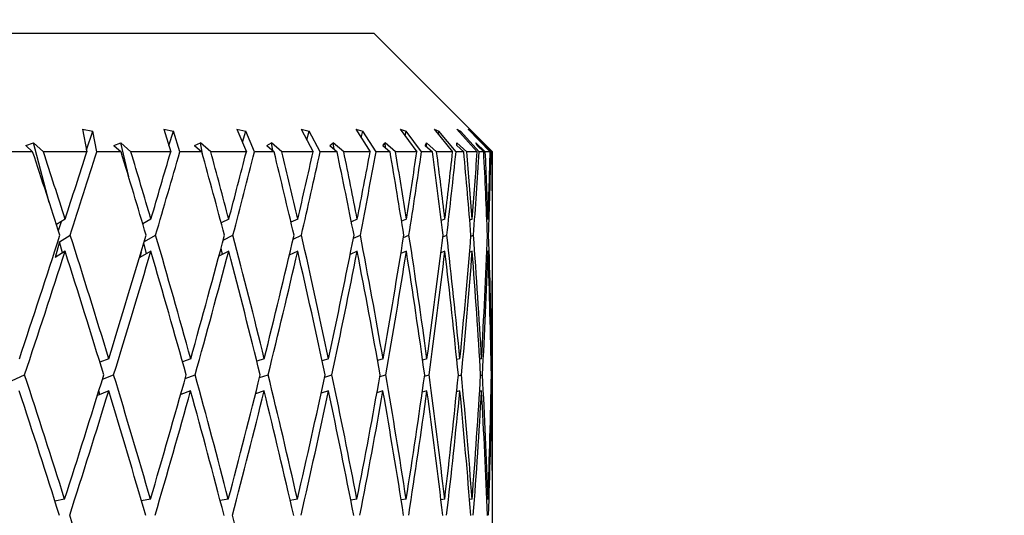
# Model space of a CAD drawing. Units: millimetres. Extents: x 6 to 413, y 7 to 304.
# Drawn here: x 153 to 158, y 260 to 263 of the extents above; entities that cross this region are included whole.
import ezdxf

# ---------------------------------------------------------------- set-up
doc = ezdxf.new("R2010")
doc.units = ezdxf.units.MM
doc.styles.add('SLDTEXTSTYLE0', font='ISOCP3', dxfattribs={"width": 0.96})
doc.dimstyles.new('SLDDIMSTYLE3', dxfattribs={"dimtxt": 2.714532, "dimasz": 3.302, "dimexe": 0, "dimexo": 0.0625, "dimgap": 0.678633, "dimtad": 1, "dimdec": 1, "dimlfac": 1.5, "dimrnd": 1e-09, "dimzin": 12, "dimdsep": 46, "dimtxsty": 'SLDTEXTSTYLE0', "dimsah": 1, "dimcen": 0.09, "dimadec": 0, "dimazin": 3, "dimtfac": 1, "dimtdec": 1, "dimtofl": 0, "dimtmove": 0, "dimatfit": 3, "dimfxl": 1, "dimfrac": 2, "dimtolj": 1, "dimtzin": 12, "dimarcsym": 0})

# ---------------------------------------------------------------- blocks, each defined once
blk = doc.blocks.new('_D_4')
at = {"color": 7, "linetype": 'Continuous', "lineweight": 0}
for p, q in [((114.2716, 209.6102), (114.2716, 273.5435)), ((216.805, 232.6102), (216.805, 273.5435)), ((114.2716, 272.5435), (216.805, 272.5435))]:
    blk.add_line(p, q, dxfattribs=at)
at = {"color": 7, "linetype": 'Continuous', "lineweight": 18}
for points in [[(114.2716, 272.5435), (117.5736, 272.0355), (117.5736, 273.0515)], [(216.805, 272.5435), (213.503, 273.0515), (213.503, 272.0355)]]:
    blk.add_solid(points, dxfattribs=at)
at = {"color": 7, "linetype": 'Continuous', "lineweight": 18, "insert": (161.5419, 276.2952), "char_height": 2.91042, "attachment_point": 1, "style": 'SLDTEXTSTYLE0'}
blk.add_mtext('153,8', dxfattribs=at)

msp = doc.modelspace()

# ---------------------------------------------------------------- linework, layer by layer
at = {"color": 7, "linetype": 'Continuous', "lineweight": 25}
for p, q in [((143.93831262, 262.54349163), (154.60497929, 262.54349163)), ((155.27164595, 261.87682496), (154.60497929, 262.54349163)), ((152.96762407, 262.00445109), (153.02602023, 261.99352029)), ((152.96762407, 262.00445109), (152.99184815, 261.87682496)), ((152.98963452, 261.88848758), (153.02602023, 261.99352029)), ((153.04855951, 261.87682496), (153.02602023, 261.99352029)), ((153.42438118, 262.00445109), (153.47893325, 261.99352029)), ((153.42438118, 262.00445109), (153.46353112, 261.87682496)), ((153.45264892, 261.91230017), (153.47893325, 261.99352029)), ((153.5151885, 261.87682496), (153.47893325, 261.99352029)), ((153.83564004, 262.00445109), (153.88575035, 261.99352029)), ((153.83564004, 262.00445109), (153.88928692, 261.87682496)), ((153.86689566, 261.93009385), (153.88575035, 261.99352029)), ((153.93532435, 261.87682496), (153.88575035, 261.99352029)), ((154.19689483, 262.00445109), (154.24201436, 261.99352029)), ((154.19689483, 262.00445109), (154.26445087, 261.87682496)), ((154.22880453, 261.94416763), (154.24201436, 261.99352029)), ((154.30436397, 261.87682496), (154.24201436, 261.99352029)), ((154.50418756, 262.00445109), (154.54382197, 261.99352029)), ((154.50418756, 262.00445109), (154.58491262, 261.87682496)), ((154.53495494, 261.95580793), (154.54382197, 261.99352029)), ((154.61826407, 261.87682496), (154.54382197, 261.99352029)), ((154.75415148, 262.00445109), (154.78786652, 261.99352029)), ((154.75415148, 262.00445109), (154.8471611, 261.87682496)), ((154.78232158, 261.96579659), (154.78786652, 261.99352029)), ((154.8735855, 261.87682496), (154.78786652, 261.99352029)), ((154.94404791, 262.00445109), (154.97147419, 261.99352029)), ((154.94404791, 262.00445109), (155.04832307, 261.87682496)), ((154.96840274, 261.97464233), (154.97147419, 261.99352029)), ((155.06753092, 261.87682496), (154.97147419, 261.99352029)), ((155.07179632, 262.00445109), (155.09263336, 261.99352029)), ((155.07179632, 262.00445109), (155.18619456, 261.87682496)), ((155.09129551, 261.98269721), (155.09263336, 261.99352029)), ((155.1979754, 261.87682496), (155.09263336, 261.99352029)), ((155.13599707, 262.00445109), (155.15001658, 261.99352029)), ((155.13599707, 262.00445109), (155.25926501, 261.87682496)), ((155.14974211, 261.99022009), (155.15001658, 261.99352029)), ((155.26348978, 261.87682496), (155.15001658, 261.99352029)), ((152.64954024, 261.91180387), (152.69351748, 261.92681291)), ((152.74801151, 261.87682496), (152.69351748, 261.92681291)), ((152.78131663, 261.59214407), (152.69351748, 261.92681291)), ((153.1449429, 261.91180387), (153.18357388, 261.92681291)), ((153.24014154, 261.87682496), (153.18357388, 261.92681291)), ((153.22762548, 261.73566089), (153.18357388, 261.92681291)), ((153.5979089, 261.91180387), (153.63077038, 261.92681291)), ((153.6887919, 261.87682496), (153.63077038, 261.92681291)), ((153.64506573, 261.85389057), (153.63077038, 261.92681291)), ((154.00347547, 261.91180387), (154.0302074, 261.92681291)), ((154.08904709, 261.87682496), (154.0302074, 261.92681291)), ((154.03713464, 261.88337361), (154.0302074, 261.92681291)), ((154.35719911, 261.91180387), (154.37750862, 261.92681291)), ((154.43652182, 261.87682496), (154.37750862, 261.92681291)), ((154.3818408, 261.89105599), (154.37750862, 261.92681291)), ((154.65520438, 261.91180387), (154.66886895, 261.92681291)), ((154.72740909, 261.87682496), (154.66886895, 261.92681291)), ((154.67119883, 261.89823099), (154.66886895, 261.92681291)), ((154.89422625, 261.91180387), (154.90109617, 261.92681291)), ((154.95852188, 261.87682496), (154.90109617, 261.92681291)), ((154.90198633, 261.9050924), (154.90109617, 261.92681291)), ((155.12732806, 261.87682496), (155.07164595, 261.92681291)), ((155.07164595, 261.91180387), (155.07164595, 261.92681291)), ((155.23197817, 261.87682496), (155.17864972, 261.92681291)), ((155.18551964, 261.91180387), (155.17864972, 261.92681291)), ((155.27132563, 261.87682496), (155.22093513, 261.92681291)), ((155.2345997, 261.91180387), (155.22093513, 261.92681291)), ((152.68786699, 261.87682496), (152.54054986, 261.87682496)), ((152.64954024, 261.91180387), (152.68786699, 261.87682496)), ((152.99184815, 261.87682496), (152.74801151, 261.87682496)), ((153.18473792, 261.87682496), (153.04855951, 261.87682496)), ((153.1449429, 261.91180387), (153.18473792, 261.87682496)), ((153.46353112, 261.87682496), (153.24014154, 261.87682496)), ((153.63873619, 261.87682496), (153.5151885, 261.87682496)), ((153.5979089, 261.91180387), (153.63873619, 261.87682496)), ((153.88928692, 261.87682496), (153.6887919, 261.87682496)), ((154.04488772, 261.87682496), (153.93532435, 261.87682496)), ((154.00347547, 261.91180387), (154.04488772, 261.87682496)), ((154.26445087, 261.87682496), (154.08904709, 261.87682496)), ((154.3987426, 261.87682496), (154.30436397, 261.87682496)), ((154.35719911, 261.91180387), (154.3987426, 261.87682496)), ((154.58491262, 261.87682496), (154.43652182, 261.87682496)), ((154.69642395, 261.87682496), (154.61826407, 261.87682496)), ((154.65520438, 261.91180387), (154.69642395, 261.87682496)), ((154.8471611, 261.87682496), (154.72740909, 261.87682496)), ((154.93467029, 261.87682496), (154.8735855, 261.87682496)), ((154.89422625, 261.91180387), (154.93467029, 261.87682496)), ((155.04832307, 261.87682496), (154.95852188, 261.87682496)), ((155.11087135, 261.87682496), (155.06753092, 261.87682496)), ((155.07164595, 261.91180387), (155.11087135, 261.87682496)), ((155.18619456, 261.87682496), (155.12732806, 261.87682496)), ((155.18551964, 261.91180387), (155.22309663, 261.87682496)), ((155.22309663, 261.87682496), (155.1979754, 261.87682496)), ((155.25926501, 261.87682496), (155.23197817, 261.87682496)), ((155.2345997, 261.91180387), (155.27011658, 261.87682496)), ((155.27011658, 261.87682496), (155.26348978, 261.87682496)), ((155.27164595, 261.72231987), (155.27164595, 261.87682496)), ((155.27164595, 261.27461348), (155.27164595, 261.53968039)), ((152.8706488, 261.49781358), (152.82180291, 261.46721538)), ((152.83235767, 261.43448482), (152.84976405, 261.48473089)), ((153.35274787, 261.49781358), (153.30652847, 261.47203609)), ((153.79013353, 261.49781358), (153.74750039, 261.47617259)), ((154.17801369, 261.49781358), (154.1398027, 261.47983564)), ((154.51213866, 261.49781358), (154.47908214, 261.48317107)), ((154.7888477, 261.49781358), (154.76158554, 261.4862861)), ((155.00510912, 261.49781358), (154.9841951, 261.48926489)), ((155.15855352, 261.49781358), (155.14445936, 261.4921785)), ((155.24749972, 261.49781358), (155.24061845, 261.49509201)), ((153.30826968, 261.46615988), (153.31097363, 261.47451524)), ((152.83955184, 261.37016573), (152.81475339, 261.28205185)), ((152.83955184, 261.37016573), (152.89939434, 261.40765245)), ((152.8559053, 261.30783036), (152.83955184, 261.37016573)), ((153.31552691, 261.37221361), (153.37906925, 261.40765245)), ((153.75870066, 261.37971275), (153.81374237, 261.40765245)), ((154.15187315, 261.38564373), (154.19865133, 261.40765245)), ((154.49096649, 261.3905489), (154.52957899, 261.40765245)), ((154.77240432, 261.39475787), (154.80289964, 261.40765245)), ((154.99319113, 261.39848509), (155.01561871, 261.40765245)), ((155.15096523, 261.40187894), (155.16540561, 261.40765245)), ((155.24403543, 261.40504853), (155.25061925, 261.40765245)), ((152.87014481, 261.31675032), (152.81475339, 261.28205185)), ((153.35228612, 261.31675032), (153.2900713, 261.28205185)), ((153.32736753, 261.30285272), (153.31319218, 261.36436346)), ((153.78971909, 261.31675032), (153.73427977, 261.28860879)), ((153.7539259, 261.29858135), (153.74676437, 261.33511324)), ((154.17765111, 261.31675032), (154.13045621, 261.29454553)), ((154.5118319, 261.31675032), (154.47278755, 261.29945548)), ((154.78860012, 261.31675032), (154.7576621, 261.30366854)), ((155.00492344, 261.31675032), (154.98204677, 261.30739939)), ((155.15843177, 261.31675032), (155.14354051, 261.31079654)), ((155.24744324, 261.31675032), (155.24041142, 261.31396921)), ((153.29690262, 261.30968414), (153.2900713, 261.28205185)), ((154.13099434, 261.29479872), (154.13080144, 261.29600838)), ((155.27164595, 260.14020801), (155.27164595, 261.09511357)), ((153.11574084, 260.71197698), (153.06590767, 260.69234372)), ((153.57622793, 260.71197698), (153.53005835, 260.69559511)), ((153.98955313, 260.71197698), (153.94785884, 260.6983851)), ((154.35118794, 260.71197698), (154.31467456, 260.70085582)), ((154.65717023, 260.71197698), (154.62644944, 260.70310559)), ((154.90414759, 260.71197698), (154.87974336, 260.70520675)), ((155.08941409, 260.71197698), (155.0717659, 260.70721605)), ((155.21093989, 260.71197698), (155.2004048, 260.70918142)), ((155.26739355, 260.71197698), (155.26424797, 260.71114675)), ((152.57246242, 260.59012586), (152.64277854, 260.62165407)), ((153.0802009, 260.59686168), (153.14312902, 260.62165407)), ((153.54537425, 260.60189473), (153.60106272, 260.62165407)), ((153.96316009, 260.60587545), (154.01156242, 260.62165407)), ((154.32913522, 260.6091678), (154.37013061, 260.62165407)), ((154.63938304, 260.61199292), (154.67283874, 260.62165407)), ((154.89056346, 260.61449475), (154.91637026, 260.62165407)), ((155.07996291, 260.61677286), (155.098057, 260.62165407)), ((155.20553141, 260.61890048), (155.21590837, 260.62165407)), ((155.26590898, 260.62093508), (155.26863315, 260.62165407)), ((153.11526053, 260.5309168), (153.05199925, 260.50599315)), ((153.06492806, 260.51108684), (153.05973567, 260.53087899)), ((153.57579214, 260.5309168), (153.51974286, 260.51102943)), ((153.98916663, 260.5309168), (153.94037942, 260.51501272)), ((154.35085498, 260.5309168), (154.3094546, 260.51830717)), ((154.65689445, 260.5309168), (154.62301789, 260.52113412)), ((154.903932, 260.5309168), (154.87769291, 260.52363755)), ((155.08926106, 260.5309168), (155.07072784, 260.52591713)), ((155.2108511, 260.5309168), (155.20003287, 260.52804611)), ((155.26736997, 260.5309168), (155.2642071, 260.53008202)), ((155.27164595, 259.70674316), (155.27164595, 259.95756853)), ((152.8675963, 259.92181554), (152.8133704, 259.91043634)), ((153.34995113, 259.92181554), (153.29963772, 259.91241768)), ((153.7876232, 259.92181554), (153.74197309, 259.91405641)), ((154.17581727, 259.92181554), (154.13548482, 259.91546262)), ((154.51028022, 259.92181554), (154.47583276, 259.91670792)), ((154.78734759, 259.92181554), (154.75926924, 259.91784188)), ((155.00398378, 259.92181554), (154.98267664, 259.91890094)), ((155.15781528, 259.92181554), (155.14359958, 259.91991371)), ((155.24715668, 259.92181554), (155.24027069, 259.92090435))]:
    msp.add_line(p, q, dxfattribs=at)
for centre, major_axis, ratio, start_param, end_param in [((149.27164595, 258.3579307), (-4.34617356, 15.25794318), 0.271105827, 4.8358906846, 4.8673368891), ((149.27164595, 258.54057018), (-4.34617356, 15.25794318), 0.271105827, 4.8297830177, 4.8550911052), ((149.27164595, 259.70674316), (5.37686605, 14.96893598), 0.177873438, 4.8958892878, 4.9213815575), ((149.27164595, 259.52724325), (5.37686605, 14.96893598), 0.177873438, 4.9018905456, 4.9334869047), ((149.27164595, 258.3579307), (-3.88576939, 15.25902258), 0.2996088929, 4.8368122644, 4.8682584688), ((149.27164595, 258.54057018), (-3.88576939, 15.25902258), 0.2996088929, 4.8307045974, 4.856012685), ((149.27164595, 259.70674316), (5.09523906, 14.9605932), 0.2117807296, 4.9040866175, 4.9295788872), ((149.27164595, 259.52724325), (5.09523906, 14.9605932), 0.2117807296, 4.9100878753, 4.9416842344), ((149.27164595, 258.3579307), (-3.36409292, 15.26414909), 0.3254807488, 4.841350683, 4.8727968875), ((149.27164595, 258.54057018), (-3.36409292, 15.26414909), 0.3254807488, 4.8352430161, 4.8605511036), ((149.27164595, 259.70674316), (4.75679032, 14.95428593), 0.2445388482, 4.909712337, 4.9352046068), ((149.27164595, 259.52724325), (4.75679032, 14.95428593), 0.2445388482, 4.9157135948, 4.9473099539), ((149.27164595, 258.3579307), (-2.78240166, 15.2726967), 0.3480621795, 4.8496356234, 4.8810818278), ((149.27164595, 258.54057018), (-2.78240166, 15.2726967), 0.3480621795, 4.8435279564, 4.868836044), ((149.27164595, 259.70674316), (4.3592015, 14.9512151), 0.2757492095, 4.9123089375, 4.9378012072), ((149.27164595, 259.52724325), (4.3592015, 14.9512151), 0.2757492095, 4.9183101953, 4.9499065543), ((149.27164595, 258.3579307), (-2.14489279, 15.28315097), 0.3666468962, 4.8615500922, 4.8929962967), ((149.27164595, 258.54057018), (-2.14489279, 15.28315097), 0.3666468962, 4.8554424253, 4.8807505128), ((149.27164595, 259.70674316), (3.90049525, 14.95223241), 0.3049164476, 4.9114581185, 4.9369503882), ((149.27164595, 259.52724325), (3.90049525, 14.95223241), 0.3049164476, 4.9174593763, 4.9490557354), ((149.27164595, 258.3579307), (-1.45967097, 15.29328659), 0.3805420665, 4.8766563442, 4.9081025487), ((149.27164595, 258.54057018), (-1.45967097, 15.29328659), 0.3805420665, 4.8705486773, 4.8958567648), ((149.27164595, 259.70674316), (3.37967601, 14.95757197), 0.3314441161, 4.9068341295, 4.9323263992), ((149.27164595, 259.52724325), (3.37967601, 14.95757197), 0.3314441161, 4.9128353873, 4.9444317463), ((149.27164595, 258.3579307), (-0.7392302, 15.30066671), 0.3891521551, 4.8941621789, 4.9256083833), ((149.27164595, 258.54057018), (-0.7392302, 15.30066671), 0.3891521551, 4.8880545119, 4.9133625995), ((149.27164595, 259.70674316), (2.7976461, 14.96660755), 0.354645567, 4.898279164, 4.9237714337), ((149.27164595, 259.52724325), (2.7976461, 14.96660755), 0.354645567, 4.9042804218, 4.9358767809), ((149.27164595, 258.3579307), (0, 15.30337079), 0.3920704846, 4.9129613031, 4.9444075076), ((149.27164595, 258.54057018), (0, 15.30337079), 0.3920704846, 4.9068536362, 4.9321617237), ((149.27164595, 259.70674316), (2.15833043, 14.97774761), 0.3737783489, 4.8858939761, 4.9113862458), ((149.27164595, 259.52724325), (2.15833043, 14.97774761), 0.3737783489, 4.8918952339, 4.923491593), ((149.27164595, 258.3579307), (0.7392302, 15.30066671), 0.3891521551, 4.9317604274, 4.9632066319), ((149.27164595, 258.54057018), (0.7392302, 15.30066671), 0.3891521551, 4.9256527604, 4.950960848), ((149.27164595, 259.70674316), (1.46975999, 14.98860777), 0.3881080354, 4.8701225138, 4.8956147835), ((149.27164595, 259.52724325), (1.46975999, 14.98860777), 0.3881080354, 4.8761237715, 4.9077201306), ((149.27164595, 258.3579307), (1.45967097, 15.29328659), 0.3805420665, 4.9581334495, 4.9807124665), ((149.27164595, 258.54057018), (1.45967097, 15.29328659), 0.3805420665, 4.9520328029, 4.9684666826), ((149.27164595, 259.70674316), (5.37686605, 14.96893598), 0.177873438, 4.8432629559, 4.8897816209), ((149.27164595, 258.54057018), (-4.34617356, 15.25794318), 0.271105827, 4.7776895945, 4.8237817599), ((149.27164595, 259.70674316), (5.09523906, 14.9605932), 0.2117807296, 4.8514602856, 4.8979789506), ((149.27164595, 258.54057018), (-3.88576939, 15.25902258), 0.2996088929, 4.7786111743, 4.8247033396), ((149.27164595, 259.70674316), (4.75679032, 14.95428593), 0.2445388482, 4.8570860051, 4.9036046701), ((149.27164595, 258.54057018), (-3.36409292, 15.26414909), 0.3254807488, 4.7831495929, 4.8292417583), ((149.27164595, 259.70674316), (4.3592015, 14.9512151), 0.2757492095, 4.8596826055, 4.9062012705), ((149.27164595, 258.54057018), (-2.78240166, 15.2726967), 0.3480621795, 4.7914345333, 4.8375266986), ((149.27164595, 259.70674316), (3.90049525, 14.95223241), 0.3049164476, 4.8588317866, 4.9053504516), ((149.27164595, 258.54057018), (-2.14489279, 15.28315097), 0.3666468962, 4.8033490021, 4.8494411675), ((149.27164595, 259.70674316), (3.37967601, 14.95757197), 0.3314441161, 4.8542077975, 4.9007264625), ((149.27164595, 258.54057018), (-1.45967097, 15.29328659), 0.3805420665, 4.8184552541, 4.8645474195), ((149.27164595, 259.70674316), (2.7976461, 14.96660755), 0.354645567, 4.845652832, 4.8921714971), ((149.27164595, 258.54057018), (-0.7392302, 15.30066671), 0.3891521551, 4.8359610888, 4.8820532541), ((149.27164595, 259.70674316), (2.15833043, 14.97774761), 0.3737783489, 4.8332676442, 4.8797863092), ((149.27164595, 258.54057018), (0, 15.30337079), 0.3920704846, 4.854760213, 4.9008523784), ((149.27164595, 259.70674316), (1.46975999, 14.98860777), 0.3881080354, 4.8174961818, 4.8640148468), ((149.27164595, 258.54057018), (0.7392302, 15.30066671), 0.3891521551, 4.8735593373, 4.9196515027), ((149.27164595, 259.52724325), (5.37686605, 14.96893598), 0.177873438, 4.8492229291, 4.8957843099), ((149.27164595, 258.3579307), (-4.34617356, 15.25794318), 0.271105827, 4.7837552252, 4.8298879956), ((149.27164595, 259.52724325), (5.09523906, 14.9605932), 0.2117807296, 4.8574202588, 4.9039816395), ((149.27164595, 258.3579307), (-3.88576939, 15.25902258), 0.2996088929, 4.784676805, 4.8308095754), ((149.27164595, 259.52724325), (4.75679032, 14.95428593), 0.2445388482, 4.8630459783, 4.9096073591), ((149.27164595, 258.3579307), (-3.36409292, 15.26414909), 0.3254807488, 4.7892152236, 4.835347994), ((149.27164595, 259.52724325), (4.3592015, 14.9512151), 0.2757492095, 4.8656425787, 4.9122039595), ((149.27164595, 258.3579307), (-2.78240166, 15.2726967), 0.3480621795, 4.7975001639, 4.8436329344), ((149.27164595, 259.52724325), (3.90049525, 14.95223241), 0.3049164476, 4.8647917598, 4.9113531406), ((149.27164595, 258.3579307), (-2.14489279, 15.28315097), 0.3666468962, 4.8094146328, 4.8555474032), ((149.27164595, 259.52724325), (3.37967601, 14.95757197), 0.3314441161, 4.8601677707, 4.9067291515), ((149.27164595, 258.3579307), (-1.45967097, 15.29328659), 0.3805420665, 4.8245208848, 4.8706536552), ((149.27164595, 259.52724325), (2.7976461, 14.96660755), 0.354645567, 4.8516128053, 4.898174186), ((149.27164595, 258.3579307), (-0.7392302, 15.30066671), 0.3891521551, 4.8420267194, 4.8881594899), ((149.27164595, 259.52724325), (2.15833043, 14.97774761), 0.3737783489, 4.8392276174, 4.8857889982), ((149.27164595, 258.3579307), (0, 15.30337079), 0.3920704846, 4.8608258437, 4.9069586141), ((149.27164595, 259.52724325), (1.46975999, 14.98860777), 0.3881080354, 4.823456155, 4.8700175358), ((149.27164595, 258.3579307), (0.7392302, 15.30066671), 0.3891521551, 4.879624968, 4.9257577384), ((149.27164595, 259.70674316), (0.74465653, 14.99654469), 0.3969988655, 4.7991677658, 4.8368192434), ((149.27164595, 259.52724325), (0.74465653, 14.99654469), 0.3969988655, 4.805127739, 4.8428357848), ((149.27164595, 258.54057018), (-4.74594854, 15.26072815), 0.2405496897, 4.7280998734, 4.7741305456), ((149.27164595, 259.70674316), (5.09523906, 14.9605932), 0.2117807296, 4.7987311759, 4.8453946549), ((149.27164595, 258.54057018), (-4.34617356, 15.25794318), 0.271105827, 4.7256989491, 4.7717296213), ((149.27164595, 259.70674316), (4.75679032, 14.95428593), 0.2445388482, 4.8043568954, 4.8510203744), ((149.27164595, 258.54057018), (-3.88576939, 15.25902258), 0.2996088929, 4.7266205288, 4.7726512011), ((149.27164595, 259.70674316), (4.3592015, 14.9512151), 0.2757492095, 4.8069534958, 4.8536169748), ((149.27164595, 258.54057018), (-3.36409292, 15.26414909), 0.3254807488, 4.7311589475, 4.7771896197), ((149.27164595, 259.70674316), (3.90049525, 14.95223241), 0.3049164476, 4.8061026769, 4.8527661559), ((149.27164595, 258.54057018), (-2.78240166, 15.2726967), 0.3480621795, 4.7394438878, 4.7854745601), ((149.27164595, 259.70674316), (3.37967601, 14.95757197), 0.3314441161, 4.8014786878, 4.8481421668), ((149.27164595, 258.54057018), (-2.14489279, 15.28315097), 0.3666468962, 4.7513583567, 4.7973890289), ((149.27164595, 259.70674316), (2.7976461, 14.96660755), 0.354645567, 4.7929237223, 4.8395872014), ((149.27164595, 258.54057018), (-1.45967097, 15.29328659), 0.3805420665, 4.7664646087, 4.8124952809), ((149.27164595, 259.70674316), (2.15833043, 14.97774761), 0.3737783489, 4.7805385345, 4.8272020135), ((149.27164595, 258.54057018), (-0.7392302, 15.30066671), 0.3891521551, 4.7839704433, 4.8300011156), ((149.27164595, 259.70674316), (1.46975999, 14.98860777), 0.3881080354, 4.7647670721, 4.8114305511), ((149.27164595, 258.54057018), (0, 15.30337079), 0.3920704846, 4.8027695676, 4.8488002398), ((149.27164595, 259.70674316), (0.74465653, 14.99654469), 0.3969988655, 4.7464386561, 4.7931021352), ((149.27164595, 258.54057018), (0.7392302, 15.30066671), 0.3891521551, 4.8299076586, 4.8675993641), ((149.27164595, 258.3579307), (-4.74594854, 15.26072815), 0.2405496897, 4.7341405137, 4.7801947744), ((149.27164595, 259.52724325), (5.09523906, 14.9605932), 0.2117807296, 4.8046666053, 4.8513560299), ((149.27164595, 258.3579307), (-4.34617356, 15.25794318), 0.271105827, 4.7317395894, 4.7777938501), ((149.27164595, 259.52724325), (4.75679032, 14.95428593), 0.2445388482, 4.8102923249, 4.8569817495), ((149.27164595, 258.3579307), (-3.88576939, 15.25902258), 0.2996088929, 4.7326611691, 4.7787154299), ((149.27164595, 259.52724325), (4.3592015, 14.9512151), 0.2757492095, 4.8128889253, 4.8595783499), ((149.27164595, 258.3579307), (-3.36409292, 15.26414909), 0.3254807488, 4.7371995878, 4.7832538485), ((149.27164595, 259.52724325), (3.90049525, 14.95223241), 0.3049164476, 4.8120381063, 4.8587275309), ((149.27164595, 258.3579307), (-2.78240166, 15.2726967), 0.3480621795, 4.7454845281, 4.7915387889), ((149.27164595, 259.52724325), (3.37967601, 14.95757197), 0.3314441161, 4.8074141173, 4.8541035419), ((149.27164595, 258.3579307), (-2.14489279, 15.28315097), 0.3666468962, 4.757398997, 4.8034532577), ((149.27164595, 259.52724325), (2.7976461, 14.96660755), 0.354645567, 4.7988591518, 4.8455485764), ((149.27164595, 258.3579307), (-1.45967097, 15.29328659), 0.3805420665, 4.772505249, 4.8185595097), ((149.27164595, 259.52724325), (2.15833043, 14.97774761), 0.3737783489, 4.786473964, 4.8331633886), ((149.27164595, 258.3579307), (-0.7392302, 15.30066671), 0.3891521551, 4.7900110836, 4.8360653444), ((149.27164595, 259.52724325), (1.46975999, 14.98860777), 0.3881080354, 4.7707025016, 4.8173919262), ((149.27164595, 258.3579307), (0, 15.30337079), 0.3920704846, 4.8088102079, 4.8548644686), ((149.27164595, 259.52724325), (0.74465653, 14.99654469), 0.3969988655, 4.7523740856, 4.7990635102), ((149.27164595, 258.3579307), (0.7392302, 15.30066671), 0.3891521551, 4.8359078598, 4.8736635929), ((149.27164595, 258.54057018), (-4.74594854, 15.26072815), 0.2405496897, 4.6762127556, 4.7221644439), ((149.27164595, 258.54057018), (-3.88576939, 15.25902258), 0.2996088929, 4.6747334111, 4.7206850994)]:
    msp.add_ellipse(centre, major_axis=major_axis, ratio=ratio, start_param=start_param, end_param=end_param, dxfattribs=at)

# ---------------------------------------------------------------- dimensions: what is measured, and where the dimension line sits
at = {"color": 7, "linetype": 'Continuous', "lineweight": 18}
dim = msp.add_linear_dim(base=(216.80497929, 272.54349163), p1=(114.27164595, 208.61015829), p2=(216.80497929, 231.61015829), dimstyle='SLDDIMSTYLE3', dxfattribs=at)
dim.commit()
dim.dimension.update_dxf_attribs({"geometry": '_D_4', "text_midpoint": (165.53831262, 272.54349163), "dimtype": 160})

doc.saveas('drawing.dxf')
